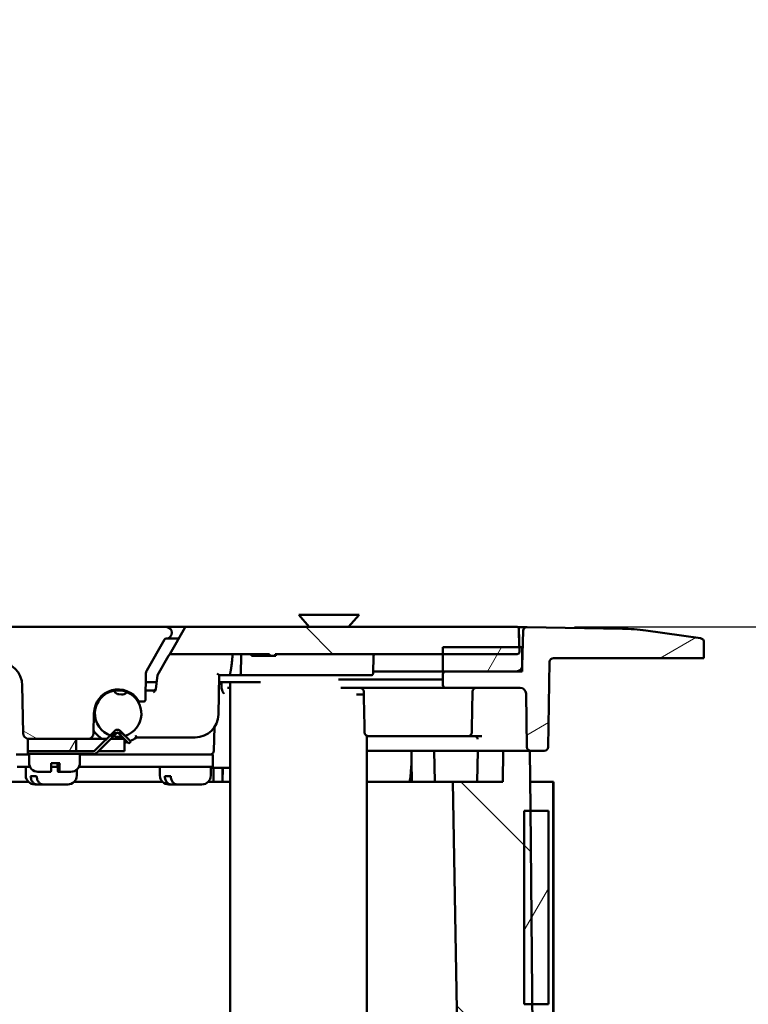
# Model space of a CAD drawing. Units: inches. Extents: x -18 to 804, y -173 to 42.
# Drawn here: x 114 to 117, y 25 to 28 of the extents above; entities that cross this region are included whole.
import ezdxf
from ezdxf.enums import TextEntityAlignment as Align

# ---------------------------------------------------------------- set-up
doc = ezdxf.new("R2018")
doc.units = ezdxf.units.IN
doc.header["$LTSCALE"] = 2.857143
doc.header["$MEASUREMENT"] = 0
for name, color, linetype, lineweight in [('Border (ANSI)', 7, 'Continuous', 25), ('Dimension (ANSI)', 7, 'Continuous', 25), ('Hatch (ANSI)', 7, 'Continuous', 18), ('Title (ANSI)', 7, 'Continuous', 50), ('Visible (ANSI)', 7, 'Continuous', 50)]:
    doc.layers.add(name, color=color, linetype=linetype, lineweight=lineweight)
doc.styles.add('Note Text (ANSI)', font='tahoma.ttf')
doc.styles.get("Standard").update_dxf_attribs({"font": 'tahoma.ttf'})
doc.dimstyles.new('Default (ANSI)', dxfattribs={"dimscale": 2.857143, "dimtxt": 0.12, "dimasz": 0.098425, "dimexe": 0.125, "dimexo": 0.0625, "dimgap": 0.031496, "dimtad": 0, "dimtih": 1, "dimtoh": 1, "dimrnd": 1e-08, "dimzin": 4, "dimdsep": 46, "dimtxsty": 'Note Text (ANSI)', "dimcen": 0.09, "dimdle": 0.393701, "dimclrd": 256, "dimclre": 256, "dimclrt": 256, "dimadec": 0, "dimazin": 1, "dimtfac": 1, "dimtofl": 0, "dimtmove": 0, "dimatfit": 3, "dimfxl": 1, "dimtolj": 1, "dimtzin": 4, "dimlwd": -1, "dimlwe": -1, "dimarcsym": 0})
pattern_1 = [(135.0002, (55.1435, -0.3685), (-0.353552, -0.3535547), [])]
pattern_2 = [(60, (55.1435, -0.3685), (-0.4330126, 0.25), [])]

# ---------------------------------------------------------------- blocks, each defined once
blk = doc.blocks.new('Borders Customer Border')
at = {"layer": 'Border (ANSI)', "lineweight": 30, "flags": 2}
blk.add_attdef('CAT.NOS.', text='', height=0.125, rotation=270, dxfattribs=at).set_placement((16.40186, 9.2185), align=Align.MIDDLE_LEFT)
at = {"layer": 'Border (ANSI)', "lineweight": 30, "width": 1.3, "flags": 58}
for tag, p in [('REPAIRABLE_(X)', (16.4525, 5.66)), ('NON-REPAIRABLE_(X)', (16.4525, 4.035))]:
    blk.add_attdef(tag, text='', height=0.125, rotation=270, dxfattribs=at).set_placement(p, align=Align.MIDDLE_CENTER)
at = {"layer": 'Border (ANSI)', "lineweight": 30, "flags": 58}
for tag, height, p in [('PART_NUMBER', 0.2, (16.4525, 2.0225)), ('REV._^MNO.', 0.18, (16.4525, 0.5475))]:
    blk.add_attdef(tag, text='', height=height, rotation=270, dxfattribs=at).set_placement(p, align=Align.MIDDLE_CENTER)
at = {"layer": 'Title (ANSI)', "lineweight": 30, "flags": 104}
for tag, height, p in [('TITLE', 0.12, (14.5085, 1.72249)), ('SCALE', 0.08, (15.85625, 0.57271)), ('CREATION_DATE', 0.08, (15.85625, 0.40429))]:
    blk.add_attdef(tag, text='', height=height, dxfattribs=at).set_placement(p, align=Align.MIDDLE_CENTER)
blk = doc.blocks.new('*D10')
at = {"layer": 'Defpoints', "color": 0, "transparency": 16777216}
for p in [(115.883, 25.815), (115.1864, 19.0177), (118.0321, 19.0177)]:
    blk.add_point(p, dxfattribs=at)
at = {"layer": 'Dimension (ANSI)', "transparency": 16777216}
for p, q in [((116.0615, 25.815), (118.3893, 25.815)), ((118.0321, 25.5338), (118.0321, 22.8593)), ((118.0321, 19.2989), (118.0321, 22.2308)), ((115.365, 19.0177), (118.3893, 19.0177))]:
    blk.add_line(p, q, dxfattribs=at)
for points in [[(117.9853, 25.5338), (118.079, 25.5338), (118.0321, 25.815)], [(117.9853, 19.2989), (118.079, 19.2989), (118.0321, 19.0177)]]:
    blk.add_solid(points, dxfattribs=at)
at = {"layer": 'Dimension (ANSI)', "transparency": 16777216, "insert": (116.6506, 22.7693), "char_height": 0.342857, "attachment_point": 1, "style": 'Note Text (ANSI)'}
blk.add_mtext('\\A1;11.33 [287.8]', dxfattribs=at)

msp = doc.modelspace()

# ---------------------------------------------------------------- hatches: boundary and pattern name
at = {"layer": 'Hatch (ANSI)'}
h = msp.add_hatch(dxfattribs=at)
h.set_pattern_fill('ANSI31', color=256, scale=4, angle=-14.99998, style=0)
h.set_pattern_definition([(30, (55.1435, -0.3685), (-0.25, 0.4330126), [])])
edge = h.paths.add_edge_path()
edge.add_ellipse((110.11132, 25.80273), major_axis=(0.012, 0.00031), ratio=1, start_angle=0, end_angle=89.5)
edge.add_line((110.11111, 25.81473), (109.81564, 25.80957))
edge.add_ellipse((109.82611, 25.20967), major_axis=(-0.01047, 0.59991), ratio=1, start_angle=0, end_angle=7)
edge.add_line((109.74261, 25.80383), (109.57295, 25.77998))
edge.add_ellipse((109.57462, 25.7681), major_axis=(-0.00167, 0.01188), ratio=1, start_angle=0, end_angle=82)
edge.add_line((109.56262, 25.7681), (109.56262, 25.71853))
edge.add_line((109.56262, 25.71853), (110.02921, 25.71853))
edge.add_ellipse((110.02921, 25.70653), major_axis=(0, 0.012), ratio=1, start_angle=271, end_angle=360, ccw=False)
edge.add_line((110.04121, 25.70674), (110.04582, 25.44232))
edge.add_ellipse((110.05782, 25.44253), major_axis=(-0.012, -0.00021), ratio=1, start_angle=0, end_angle=89)
edge.add_line((110.05782, 25.43053), (110.09941, 25.43053))
edge.add_ellipse((110.09941, 25.44253), major_axis=(0, -0.012), ratio=1, start_angle=0, end_angle=89)
edge.add_line((110.11141, 25.44232), (110.11431, 25.60832))
edge.add_ellipse((110.13231, 25.608), major_axis=(-0.018, 0.00031), ratio=1, start_angle=271, end_angle=360, ccw=False)
edge.add_line((110.13231, 25.626), (110.36333, 25.626))
edge.add_ellipse((110.36333, 25.635), major_axis=(0, -0.009), ratio=1, start_angle=0, end_angle=89)
edge.add_line((110.37233, 25.63484), (110.37262, 25.6515))
edge.add_line((110.37262, 25.6515), (110.37233, 25.66816))
edge.add_ellipse((110.36333, 25.668), major_axis=(0.009, 0.00016), ratio=1, start_angle=0, end_angle=89)
edge.add_line((110.36333, 25.677), (110.14415, 25.677))
edge.add_ellipse((110.14415, 25.695), major_axis=(0, -0.018), ratio=1, start_angle=283.05419, end_angle=360, ccw=False)
edge.add_ellipse((110.14415, 25.695), major_axis=(-0.01753, -0.00407), ratio=1, start_angle=348.44581, end_angle=360, ccw=False)
edge.add_line((110.12616, 25.69453), (110.12332, 25.80305))
edge = h.paths.add_edge_path()
edge.add_line((116.20959, 25.80957), (115.91412, 25.81473))
edge.add_ellipse((115.91391, 25.80273), major_axis=(0.00021, 0.012), ratio=1, start_angle=0, end_angle=89.5)
edge.add_line((115.90192, 25.80305), (115.89908, 25.69453))
edge.add_ellipse((115.88108, 25.695), major_axis=(0.01799, -0.00047), ratio=1, start_angle=348.44581, end_angle=360, ccw=False)
edge.add_ellipse((115.88108, 25.695), major_axis=(0.01753, -0.00407), ratio=1, start_angle=283.05419, end_angle=360, ccw=False)
edge.add_line((115.88108, 25.677), (115.66191, 25.677))
edge.add_ellipse((115.66191, 25.668), major_axis=(0, 0.009), ratio=1, start_angle=0, end_angle=89)
edge.add_line((115.65291, 25.66816), (115.65262, 25.6515))
edge.add_line((115.65262, 25.6515), (115.65291, 25.63484))
edge.add_ellipse((115.66191, 25.635), major_axis=(-0.009, -0.00016), ratio=1, start_angle=0, end_angle=89)
edge.add_line((115.66191, 25.626), (115.89293, 25.626))
edge.add_ellipse((115.89293, 25.608), major_axis=(0, 0.018), ratio=1, start_angle=271, end_angle=360, ccw=False)
edge.add_line((115.91093, 25.60832), (115.91382, 25.44232))
edge.add_ellipse((115.92582, 25.44253), major_axis=(-0.012, -0.00021), ratio=1, start_angle=0, end_angle=89)
edge.add_line((115.92582, 25.43053), (115.96741, 25.43053))
edge.add_ellipse((115.96741, 25.44253), major_axis=(0, -0.012), ratio=1, start_angle=0, end_angle=89)
edge.add_line((115.97941, 25.44232), (115.98403, 25.70674))
edge.add_ellipse((115.99603, 25.70653), major_axis=(-0.012, 0.00021), ratio=1, start_angle=271, end_angle=360, ccw=False)
edge.add_line((115.99603, 25.71853), (116.46262, 25.71853))
edge.add_line((116.46262, 25.71853), (116.46262, 25.7681))
edge.add_ellipse((116.45062, 25.7681), major_axis=(0.012, 0), ratio=1, start_angle=0, end_angle=82)
edge.add_line((116.45229, 25.77998), (116.28262, 25.80383))
edge.add_ellipse((116.19912, 25.20967), major_axis=(0.0835, 0.59416), ratio=1, start_angle=0, end_angle=7)
h = msp.add_hatch(dxfattribs=at)
h.set_pattern_fill('ANSI31', color=256, scale=4, angle=105.00025, style=0)
h.set_pattern_definition([(150.00025, (55.1435, -0.3685), (-0.249998, -0.4330138), [])])
edge = h.paths.add_edge_path()
edge.add_ellipse((114.71461, 25.5894), major_axis=(-0.00508, -0.0032), ratio=1, start_angle=0, end_angle=57.76905)
edge.add_line((114.71461, 25.5834), (114.72462, 25.5834))
edge.add_ellipse((114.72462, 25.5894), major_axis=(0, -0.006), ratio=1, start_angle=0, end_angle=89)
edge.add_line((114.73062, 25.5893), (114.73204, 25.67093))
edge.add_ellipse((114.75004, 25.67061), major_axis=(-0.018, 0.00031), ratio=1, start_angle=331, end_angle=360, ccw=False)
edge.add_line((114.73445, 25.67961), (114.79011, 25.77601))
edge.add_ellipse((114.7953, 25.77301), major_axis=(-0.0052, 0.003), ratio=1, start_angle=301.63587, end_angle=360, ccw=False)
edge.add_ellipse((114.79462, 25.797), major_axis=(0.00051, -0.01799), ratio=1, start_angle=0, end_angle=178.36413)
edge.add_line((114.79462, 25.815), (111.23062, 25.815))
edge.add_ellipse((111.23062, 25.797), major_axis=(0, 0.018), ratio=1, start_angle=0, end_angle=72.31525)
edge.add_ellipse((111.23062, 25.797), major_axis=(-0.01715, 0.00547), ratio=1, start_angle=0, end_angle=106.04888)
edge.add_ellipse((111.22993, 25.77301), major_axis=(0.00017, 0.006), ratio=1, start_angle=301.63587, end_angle=360, ccw=False)
edge.add_line((111.23513, 25.77601), (111.24976, 25.75068))
edge.add_line((111.24976, 25.75068), (111.29078, 25.67961))
edge.add_ellipse((111.2752, 25.67061), major_axis=(0.01559, 0.009), ratio=1, start_angle=331, end_angle=360, ccw=False)
edge.add_line((111.29319, 25.67093), (111.29462, 25.5893))
edge.add_ellipse((111.30062, 25.5894), major_axis=(-0.006, -0.0001), ratio=1, start_angle=0, end_angle=89)
edge.add_line((111.30062, 25.5834), (111.31063, 25.5834))
edge.add_ellipse((111.31063, 25.5894), major_axis=(0, -0.006), ratio=1, start_angle=0, end_angle=57.76905)
edge.add_ellipse((111.37914, 25.5462), major_axis=(-0.06344, 0.04), ratio=1, start_angle=213.23095, end_angle=360, ccw=False)
edge.add_line((111.45413, 25.54751), (111.45522, 25.48529))
edge.add_ellipse((111.47322, 25.4856), major_axis=(-0.018, -0.00031), ratio=1, start_angle=0, end_angle=89)
edge.add_line((111.47322, 25.4676), (111.50959, 25.4676))
edge.add_line((111.50959, 25.4676), (111.65596, 25.4676))
edge.add_ellipse((111.65596, 25.4856), major_axis=(0, -0.018), ratio=1, start_angle=0, end_angle=89)
edge.add_line((111.67396, 25.48529), (111.67654, 25.63331))
edge.add_ellipse((111.75153, 25.632), major_axis=(-0.07499, 0.00131), ratio=1, start_angle=271, end_angle=360, ccw=False)
edge.add_line((111.75153, 25.707), (111.81608, 25.707))
edge.add_ellipse((111.81608, 25.671), major_axis=(0, 0.036), ratio=1, start_angle=273, end_angle=360, ccw=False)
edge.add_line((111.85203, 25.67289), (111.85883, 25.54312))
edge.add_ellipse((111.89478, 25.545), major_axis=(-0.03595, -0.00188), ratio=1, start_angle=0, end_angle=87)
edge.add_line((111.89478, 25.509), (111.89846, 25.509))
edge.add_ellipse((111.89846, 25.545), major_axis=(0, -0.036), ratio=1, start_angle=0, end_angle=87)
edge.add_line((111.93441, 25.54312), (111.93942, 25.63877))
edge.add_ellipse((112.01132, 25.635), major_axis=(-0.0719, 0.00377), ratio=1, start_angle=273, end_angle=360, ccw=False)
edge.add_line((112.01132, 25.707), (112.01576, 25.707))
edge.add_line((112.01576, 25.707), (112.05347, 25.707))
edge.add_line((112.05347, 25.707), (112.05792, 25.707))
edge.add_spline(control_points=[(112.05792, 25.707), (112.0668, 25.707), (112.07726, 25.70492), (112.09368, 25.69812), (112.10254, 25.6922), (112.11511, 25.67963), (112.12103, 25.67076), (112.12737, 25.65548), (112.1294, 25.64674), (112.12982, 25.63877)], knot_values=[1.3541922, 1.3541922, 1.3541922, 1.3541922, 1.4670416, 1.4670416, 1.5798909, 1.5798909, 1.6927403, 1.6927403, 1.7899816, 1.7899816, 1.7899816, 1.7899816], degree=3, periodic=0)
edge.add_line((112.12982, 25.63877), (112.13483, 25.54312))
edge.add_spline(control_points=[(112.13483, 25.54312), (112.13504, 25.53913), (112.13606, 25.53476), (112.13922, 25.52712), (112.14218, 25.52269), (112.14847, 25.5164), (112.1529, 25.51344), (112.16111, 25.51004), (112.16634, 25.509), (112.17078, 25.509)], knot_values=[0.4592014, 0.4592014, 0.4592014, 0.4592014, 0.5078221, 0.5078221, 0.5642467, 0.5642467, 0.6206714, 0.6206714, 0.6770961, 0.6770961, 0.6770961, 0.6770961], degree=3, periodic=0)
edge.add_line((112.17078, 25.509), (112.52846, 25.509))
edge.add_spline(control_points=[(112.52846, 25.509), (112.5329, 25.509), (112.53813, 25.51004), (112.54634, 25.51344), (112.55077, 25.5164), (112.55705, 25.52269), (112.56001, 25.52712), (112.56318, 25.53476), (112.5642, 25.53913), (112.56441, 25.54312)], knot_values=[0.2256987, 0.2256987, 0.2256987, 0.2256987, 0.2821234, 0.2821234, 0.3385481, 0.3385481, 0.3949728, 0.3949728, 0.4435934, 0.4435934, 0.4435934, 0.4435934], degree=3, periodic=0)
edge.add_line((112.56441, 25.54312), (112.56942, 25.63877))
edge.add_spline(control_points=[(112.56942, 25.63877), (112.56984, 25.64674), (112.57187, 25.65548), (112.5782, 25.67076), (112.58413, 25.67963), (112.59669, 25.6922), (112.60556, 25.69812), (112.62198, 25.70492), (112.63243, 25.707), (112.64132, 25.707)], knot_values=[0.015608, 0.015608, 0.015608, 0.015608, 0.1128493, 0.1128493, 0.2256987, 0.2256987, 0.3385481, 0.3385481, 0.4513975, 0.4513975, 0.4513975, 0.4513975], degree=3, periodic=0)
edge.add_line((112.64132, 25.707), (112.65256, 25.707))
edge.add_line((112.65256, 25.707), (112.86978, 25.707))
edge.add_line((112.86978, 25.707), (112.86978, 25.701))
edge.add_line((112.86978, 25.701), (112.88096, 25.701))
edge.add_line((112.88096, 25.701), (112.88096, 25.707))
edge.add_line((112.88096, 25.707), (112.91775, 25.707))
edge.add_line((112.91775, 25.707), (112.91775, 25.701))
edge.add_line((112.91775, 25.701), (112.93463, 25.701))
edge.add_line((112.93463, 25.701), (112.93463, 25.707))
edge.add_line((112.93463, 25.707), (112.94437, 25.707))
edge.add_line((112.94437, 25.707), (112.94437, 25.701))
edge.add_line((112.94437, 25.701), (112.95391, 25.701))
edge.add_line((112.95391, 25.701), (112.95391, 25.707))
edge.add_line((112.95391, 25.707), (112.98348, 25.707))
edge.add_line((112.98348, 25.707), (112.98348, 25.701))
edge.add_line((112.98348, 25.701), (112.99275, 25.701))
edge.add_line((112.99275, 25.701), (112.99275, 25.707))
edge.add_line((112.99275, 25.707), (113.03446, 25.707))
edge.add_line((113.03446, 25.707), (113.03446, 25.701))
edge.add_line((113.03446, 25.701), (113.04443, 25.701))
edge.add_line((113.04443, 25.701), (113.04443, 25.707))
edge.add_line((113.04443, 25.707), (113.07566, 25.707))
edge.add_line((113.07566, 25.707), (113.07566, 25.701))
edge.add_line((113.07566, 25.701), (113.08669, 25.701))
edge.add_line((113.08669, 25.701), (113.08669, 25.707))
edge.add_line((113.08669, 25.707), (113.11083, 25.707))
edge.add_line((113.11083, 25.707), (113.11083, 25.701))
edge.add_line((113.11083, 25.701), (113.12069, 25.701))
edge.add_line((113.12069, 25.701), (113.12069, 25.707))
edge.add_line((113.12069, 25.707), (113.12795, 25.707))
edge.add_line((113.12795, 25.707), (113.12795, 25.701))
edge.add_line((113.12795, 25.701), (113.13793, 25.701))
edge.add_line((113.13793, 25.701), (113.13793, 25.707))
edge.add_line((113.13793, 25.707), (113.17509, 25.707))
edge.add_line((113.17509, 25.707), (113.17509, 25.701))
edge.add_line((113.17509, 25.701), (113.18466, 25.701))
edge.add_line((113.18466, 25.701), (113.18466, 25.707))
edge.add_line((113.18466, 25.707), (113.37267, 25.707))
edge.add_line((113.37267, 25.707), (113.38392, 25.707))
edge.add_spline(control_points=[(113.38392, 25.707), (113.3928, 25.707), (113.40326, 25.70492), (113.41968, 25.69812), (113.42854, 25.6922), (113.44111, 25.67963), (113.44703, 25.67076), (113.45337, 25.65548), (113.4554, 25.64674), (113.45582, 25.63877)], knot_values=[1.3541924, 1.3541924, 1.3541924, 1.3541924, 1.4670418, 1.4670418, 1.5798912, 1.5798912, 1.6927406, 1.6927406, 1.7899819, 1.7899819, 1.7899819, 1.7899819], degree=3, periodic=0)
edge.add_line((113.45582, 25.63877), (113.46083, 25.54312))
edge.add_spline(control_points=[(113.46083, 25.54312), (113.46104, 25.53913), (113.46206, 25.53476), (113.46522, 25.52712), (113.46818, 25.52269), (113.47447, 25.5164), (113.4789, 25.51344), (113.48711, 25.51004), (113.49234, 25.509), (113.49678, 25.509)], knot_values=[0.4592015, 0.4592015, 0.4592015, 0.4592015, 0.5078221, 0.5078221, 0.5642468, 0.5642468, 0.6206715, 0.6206715, 0.6770962, 0.6770962, 0.6770962, 0.6770962], degree=3, periodic=0)
edge.add_line((113.49678, 25.509), (113.85446, 25.509))
edge.add_spline(control_points=[(113.85446, 25.509), (113.8589, 25.509), (113.86413, 25.51004), (113.87234, 25.51344), (113.87677, 25.5164), (113.88305, 25.52269), (113.88601, 25.52712), (113.88918, 25.53476), (113.8902, 25.53913), (113.89041, 25.54312)], knot_values=[0.2256987, 0.2256987, 0.2256987, 0.2256987, 0.2821234, 0.2821234, 0.3385481, 0.3385481, 0.3949727, 0.3949727, 0.4435934, 0.4435934, 0.4435934, 0.4435934], degree=3, periodic=0)
edge.add_line((113.89041, 25.54312), (113.89542, 25.63877))
edge.add_spline(control_points=[(113.89542, 25.63877), (113.89584, 25.64674), (113.89787, 25.65548), (113.9042, 25.67076), (113.91013, 25.67963), (113.92269, 25.6922), (113.93156, 25.69812), (113.94798, 25.70492), (113.95843, 25.707), (113.96732, 25.707)], knot_values=[0.015608, 0.015608, 0.015608, 0.015608, 0.1128493, 0.1128493, 0.2256987, 0.2256987, 0.338548, 0.338548, 0.4513974, 0.4513974, 0.4513974, 0.4513974], degree=3, periodic=0)
edge.add_line((113.96732, 25.707), (113.97176, 25.707))
edge.add_line((113.97176, 25.707), (114.00947, 25.707))
edge.add_line((114.00947, 25.707), (114.01392, 25.707))
edge.add_ellipse((114.01392, 25.635), major_axis=(0, 0.072), ratio=1, start_angle=273, end_angle=360, ccw=False)
edge.add_line((114.08582, 25.63877), (114.09083, 25.54312))
edge.add_ellipse((114.12678, 25.545), major_axis=(-0.03595, -0.00188), ratio=1, start_angle=0, end_angle=87)
edge.add_line((114.12678, 25.509), (114.13046, 25.509))
edge.add_ellipse((114.13046, 25.545), major_axis=(0, -0.036), ratio=1, start_angle=0, end_angle=87)
edge.add_line((114.16641, 25.54312), (114.17321, 25.67289))
edge.add_ellipse((114.20916, 25.671), major_axis=(-0.03595, 0.00188), ratio=1, start_angle=273, end_angle=360, ccw=False)
edge.add_line((114.20916, 25.707), (114.27371, 25.707))
edge.add_ellipse((114.27371, 25.632), major_axis=(0, 0.075), ratio=1, start_angle=271, end_angle=360, ccw=False)
edge.add_line((114.3487, 25.63331), (114.35128, 25.48529))
edge.add_ellipse((114.36928, 25.4856), major_axis=(-0.018, -0.00031), ratio=1, start_angle=0, end_angle=89)
edge.add_line((114.36928, 25.4676), (114.51565, 25.4676))
edge.add_line((114.51565, 25.4676), (114.55202, 25.4676))
edge.add_ellipse((114.55202, 25.4856), major_axis=(0, -0.018), ratio=1, start_angle=0, end_angle=89)
edge.add_line((114.57002, 25.48529), (114.5711, 25.54751))
edge.add_ellipse((114.64609, 25.5462), major_axis=(-0.07499, 0.00131), ratio=1, start_angle=213.23095, end_angle=360, ccw=False)
h = msp.add_hatch(dxfattribs=at)
h.set_pattern_fill('ANSI31', color=256, scale=4, angle=90.00021, style=0)
h.set_pattern_definition(pattern_1)
edge = h.paths.add_edge_path()
edge.add_spline(control_points=[(115.88896, 25.80911), (115.88894, 25.80982), (115.88877, 25.81065), (115.88822, 25.81198), (115.88772, 25.81272), (115.88668, 25.81377), (115.88594, 25.81426), (115.88457, 25.81483), (115.8837, 25.815), (115.88296, 25.815)], knot_values=[0.0004398, 0.0004398, 0.0004398, 0.0004398, 0.0094041, 0.0094041, 0.0188082, 0.0188082, 0.0282123, 0.0282123, 0.0376164, 0.0376164, 0.0376164, 0.0376164], degree=3, periodic=0)
edge.add_line((115.88296, 25.815), (114.85796, 25.815))
edge.add_ellipse((114.85796, 25.809), major_axis=(0, 0.006), ratio=1, start_angle=0, end_angle=60)
edge.add_line((114.85276, 25.812), (114.806, 25.731))
edge.add_line((114.806, 25.731), (115.11576, 25.731))
edge.add_line((115.11576, 25.731), (115.11576, 25.725))
edge.add_line((115.11576, 25.725), (115.13305, 25.725))
edge.add_line((115.13305, 25.725), (115.13305, 25.731))
edge.add_line((115.13305, 25.731), (115.65262, 25.731))
edge.add_line((115.65262, 25.731), (115.88416, 25.731))
edge.add_spline(control_points=[(115.88416, 25.731), (115.8849, 25.731), (115.88578, 25.73118), (115.88714, 25.73174), (115.88788, 25.73224), (115.88893, 25.73328), (115.88942, 25.73402), (115.88999, 25.73539), (115.89016, 25.73626), (115.89016, 25.737)], knot_values=[-0.0376164, -0.0376164, -0.0376164, -0.0376164, -0.0282123, -0.0282123, -0.0188082, -0.0188082, -0.0094041, -0.0094041, 0, 0, 0, 0], degree=3, periodic=0)
edge.add_line((115.89016, 25.737), (115.89016, 25.74))
edge.add_line((115.89016, 25.74), (115.88995, 25.75213))
edge.add_line((115.88995, 25.75213), (115.88896, 25.80911))
edge = h.paths.add_edge_path()
edge.add_line((114.6423, 25.4865), (114.64574, 25.4865))
edge.add_line((114.64574, 25.4865), (114.64988, 25.4865))
edge.add_ellipse((114.64988, 25.4685), major_axis=(0, 0.018), ratio=1, start_angle=304.79634, end_angle=360, ccw=False)
edge.add_ellipse((114.66712, 25.48049), major_axis=(-0.00246, -0.00171), ratio=1, start_angle=0, end_angle=61.76717)
edge.add_ellipse((114.66712, 25.48049), major_axis=(0.00034, -0.00298), ratio=1, start_angle=0, end_angle=11.18429)
edge.add_ellipse((114.64609, 25.5462), major_axis=(0.02195, -0.06857), ratio=1, start_angle=0, end_angle=138.5044)
edge.add_ellipse((114.67388, 25.60936), major_axis=(0.00121, 0.00275), ratio=1, start_angle=0, end_angle=72.95146)
edge.add_ellipse((114.65798, 25.62308), major_axis=(0.01363, -0.01176), ratio=1, start_angle=304.79634, end_angle=360, ccw=False)
edge.add_line((114.6561, 25.60518), (114.64856, 25.60597))
edge.add_ellipse((114.65045, 25.62387), major_axis=(-0.00188, -0.0179), ratio=1, start_angle=304.79634, end_angle=360, ccw=False)
edge.add_ellipse((114.63204, 25.61376), major_axis=(0.00263, 0.00145), ratio=1, start_angle=0, end_angle=72.95146)
edge.add_ellipse((114.64609, 25.5462), major_axis=(-0.01466, 0.07049), ratio=1, start_angle=0, end_angle=147.96556)
edge.add_ellipse((114.64609, 25.5462), major_axis=(-0.02496, -0.06753), ratio=1, start_angle=0, end_angle=2.53885)
edge.add_ellipse((114.62506, 25.48049), major_axis=(-0.00091, -0.00286), ratio=1, start_angle=0, end_angle=72.95146)
edge.add_ellipse((114.6423, 25.4685), major_axis=(-0.01478, 0.01027), ratio=1, start_angle=306.7732, end_angle=360, ccw=False)
edge.add_ellipse((114.6423, 25.4685), major_axis=(-0.00062, 0.01799), ratio=1, start_angle=358.02313, end_angle=360, ccw=False)
h = msp.add_hatch(dxfattribs=at)
h.set_pattern_fill('ANSI31', color=256, scale=4, angle=14.99998, style=0)
h.set_pattern_definition(pattern_2)
h.paths.add_polyline_path([(115.89862, 25.677), (115.89862, 25.69094), (115.89862, 25.75213), (115.88995, 25.75213), (115.65262, 25.75213), (115.65262, 25.731), (115.65262, 25.677), (115.66191, 25.677), (115.88108, 25.677)])
h.paths.add_polyline_path([(110.12662, 25.75213), (110.12662, 25.69094), (110.12662, 25.677), (110.14415, 25.677), (110.36333, 25.677), (110.37262, 25.677), (110.37262, 25.731), (110.37262, 25.75213), (110.13528, 25.75213)])
h = msp.add_hatch(dxfattribs=at)
h.set_pattern_fill('ANSI31', color=256, scale=4, angle=14.99998, style=0)
h.set_pattern_definition(pattern_2)
h.paths.add_polyline_path([(114.51565, 25.4676), (114.36928, 25.4676), (114.36565, 25.4676), (114.36565, 25.4301), (114.51565, 25.4301)])
h = msp.add_hatch(dxfattribs=at)
h.set_pattern_fill('ANSI31', color=256, scale=4, angle=90.00021, style=0)
h.set_pattern_definition(pattern_1)
h.paths.add_polyline_path([(115.72462, 22.99453), (115.919, 22.99453), (115.93162, 24.44053), (115.92984, 24.64453), (115.9246, 25.24453), (115.92452, 25.25353), (115.92298, 25.43053), (115.84029, 25.43053), (115.83862, 25.33453), (115.68377, 25.33453)])
h.paths.add_polyline_path([(110.09362, 22.99453), (110.30062, 22.99453), (110.34146, 25.33453), (110.18662, 25.33453), (110.18494, 25.43053), (110.10226, 25.43053), (110.10063, 25.24453), (110.0954, 24.64453), (110.09362, 24.44053)])
h = msp.add_hatch(dxfattribs=at)
h.set_pattern_fill('ANSI31', color=256, scale=4, angle=75.00018, style=0)
h.set_pattern_definition([(120.0002, (55.1435, -0.3685), (-0.433012, -0.2500013), [])])
h.paths.add_polyline_path([(110.02942, 25.33453), (110.02942, 24.13453), (110.03062, 24.13453), (110.03062, 24.56053), (110.03062, 25.33453)])
h.paths.add_polyline_path([(115.99582, 24.13453), (115.99582, 25.33453), (115.99462, 25.33453), (115.99462, 24.56053), (115.99462, 24.13453)])
h = msp.add_hatch(dxfattribs=at)
h.set_pattern_fill('ANSI31', color=256, scale=4, angle=14.99998, style=0)
h.set_pattern_definition(pattern_2)
h.paths.add_polyline_path([(115.98052, 24.64453), (115.98052, 25.24453), (115.9246, 25.24453), (115.90552, 25.24453), (115.90552, 24.64453), (115.92984, 24.64453)])
h.paths.add_polyline_path([(110.04472, 25.24453), (110.04472, 24.64453), (110.0954, 24.64453), (110.11972, 24.64453), (110.11972, 25.24453), (110.10063, 25.24453)])

# ---------------------------------------------------------------- linework, layer by layer
at = {"layer": 'Visible (ANSI)'}
for p, q in [((115.20607, 25.85233), (115.39327, 25.85233)), ((115.23852, 25.815), (115.20607, 25.85233)), ((115.36082, 25.815), (115.39327, 25.85233)), ((114.79462, 25.815), (111.23062, 25.815)), ((114.79462, 25.815), (114.85803, 25.815)), ((114.85276, 25.812), (114.806, 25.731)), ((115.88296, 25.815), (114.85796, 25.815)), ((115.91391, 25.81473), (115.88473, 25.81473)), ((115.89016, 25.74), (115.88896, 25.80911)), ((115.88896, 25.80911), (115.88995, 25.75213)), ((116.20959, 25.80957), (115.91412, 25.81473)), ((114.7953, 25.779), (114.83375, 25.779)), ((115.90192, 25.80305), (115.89908, 25.69453)), ((116.45229, 25.77998), (116.28262, 25.80383)), ((114.73445, 25.67961), (114.79011, 25.77601)), ((115.89862, 25.75213), (115.65262, 25.75213)), ((115.65262, 25.75213), (115.65262, 25.677)), ((115.89862, 25.677), (115.89862, 25.75213)), ((116.46262, 25.71853), (116.46262, 25.7681)), ((114.80253, 25.725), (114.76789, 25.665)), ((114.80253, 25.725), (114.806, 25.731)), ((114.806, 25.731), (115.11576, 25.731)), ((115.02747, 25.72516), (115.02604, 25.67084)), ((115.05941, 25.731), (115.05941, 25.725)), ((115.06105, 25.725), (115.05941, 25.725)), ((115.06105, 25.731), (115.06105, 25.725)), ((115.0684, 25.725), (115.06105, 25.725)), ((115.0684, 25.731), (115.0684, 25.725)), ((115.11576, 25.725), (115.0684, 25.725)), ((115.11576, 25.731), (115.11576, 25.725)), ((115.11576, 25.725), (115.13305, 25.725)), ((115.13305, 25.725), (115.13305, 25.731)), ((115.13305, 25.731), (115.88416, 25.731)), ((115.13328, 25.725), (115.13305, 25.725)), ((115.13328, 25.731), (115.13328, 25.725)), ((115.13468, 25.725), (115.13328, 25.725)), ((115.13468, 25.731), (115.13468, 25.725)), ((115.43649, 25.67084), (115.43792, 25.72516)), ((115.89016, 25.737), (115.89016, 25.74)), ((115.99603, 25.71853), (116.46262, 25.71853)), ((115.97941, 25.44232), (115.98403, 25.70674)), ((114.73062, 25.5893), (114.73204, 25.67093)), ((114.76789, 25.665), (114.76259, 25.62186)), ((114.95316, 25.671), (114.95905, 25.665)), ((114.95905, 25.665), (114.95693, 25.54315)), ((114.99295, 25.665), (114.95905, 25.665)), ((114.99295, 25.665), (115.02005, 25.665)), ((115.06189, 25.665), (115.02005, 25.665)), ((115.40034, 25.665), (115.06189, 25.665)), ((115.40034, 25.665), (115.4305, 25.665)), ((115.65262, 25.677), (115.43665, 25.677)), ((115.65262, 25.677), (115.89862, 25.677)), ((115.65291, 25.66816), (115.65262, 25.6515)), ((115.88108, 25.677), (115.66191, 25.677)), ((114.3487, 25.63331), (114.35128, 25.48529)), ((114.73157, 25.644), (114.76531, 25.644)), ((114.95869, 25.644), (114.97889, 25.644)), ((114.97889, 25.644), (115.08791, 25.644)), ((114.985, 25.626), (114.99337, 25.626)), ((114.99337, 22.99453), (114.99337, 25.644)), ((115.32894, 25.6515), (115.35463, 25.6515)), ((115.33643, 25.626), (115.36281, 25.626)), ((115.65262, 25.6515), (115.35463, 25.6515)), ((115.36281, 25.626), (115.66191, 25.626)), ((115.65262, 25.6515), (115.65291, 25.63484)), ((115.66191, 25.626), (115.89293, 25.626)), ((114.6561, 25.60518), (114.64856, 25.60597)), ((114.73112, 25.6182), (114.75684, 25.6182)), ((115.40771, 25.605), (115.38515, 25.605)), ((115.91093, 25.60832), (115.91382, 25.44232)), ((114.71461, 25.5834), (114.72462, 25.5834)), ((114.57002, 25.48529), (114.5711, 25.54751)), ((114.9428, 25.43069), (114.94473, 25.50429)), ((114.63523, 25.49277), (114.5752, 25.43274)), ((114.58156, 25.42637), (114.64159, 25.48641)), ((114.6423, 25.4865), (114.64988, 25.4865)), ((114.64584, 25.48641), (114.67872, 25.45353)), ((114.68508, 25.45989), (114.6522, 25.49277)), ((114.88494, 25.4724), (114.70268, 25.4724)), ((115.41697, 22.99453), (115.41697, 25.47733)), ((115.42245, 25.476), (115.42438, 25.476)), ((115.42438, 25.476), (115.68752, 25.476)), ((115.68752, 25.476), (115.70768, 25.476)), ((115.70768, 25.476), (115.7148, 25.476)), ((115.7148, 25.476), (115.73045, 25.476)), ((115.76414, 25.476), (115.73045, 25.476)), ((115.76414, 25.476), (115.77349, 25.476)), ((114.51565, 25.4676), (114.36565, 25.4676)), ((114.36565, 25.4676), (114.36565, 25.4301)), ((114.36928, 25.4676), (114.55202, 25.4676)), ((114.51565, 25.4301), (114.51565, 25.4676)), ((114.61006, 25.4676), (114.55202, 25.4676)), ((114.65665, 25.4676), (114.62279, 25.4676)), ((114.66464, 25.4676), (114.65665, 25.4676)), ((114.66565, 25.4666), (114.66565, 25.4301)), ((114.67872, 25.45353), (114.68508, 25.45989)), ((114.36955, 25.419), (114.32968, 25.419)), ((114.36565, 25.4301), (114.51565, 25.4301)), ((114.36565, 25.4301), (114.36565, 25.4211)), ((114.56883, 25.4301), (114.36565, 25.4301)), ((114.36565, 25.4211), (114.56883, 25.4211)), ((114.36955, 25.3935), (114.36955, 25.4211)), ((114.52735, 25.3935), (114.52735, 25.4211)), ((114.52735, 25.419), (114.72963, 25.419)), ((114.65665, 25.4301), (114.58529, 25.4301)), ((114.65665, 25.4301), (114.66565, 25.4301)), ((114.72963, 25.419), (114.75807, 25.419)), ((114.75807, 25.419), (114.76088, 25.419)), ((114.76088, 25.419), (114.79052, 25.419)), ((114.93928, 25.419), (114.79052, 25.419)), ((114.93928, 25.419), (114.93928, 25.3815)), ((115.55599, 25.43053), (115.41697, 25.43053)), ((115.55542, 25.39063), (115.55599, 25.43053)), ((115.58813, 25.43053), (115.55599, 25.43053)), ((115.58813, 25.43053), (115.60128, 25.43053)), ((115.62645, 25.43053), (115.60128, 25.43053)), ((115.62801, 25.33453), (115.62645, 25.43053)), ((115.62645, 25.43053), (115.761, 25.43053)), ((115.761, 25.43053), (115.75932, 25.33453)), ((115.761, 25.43053), (115.76356, 25.43053)), ((115.84029, 25.43053), (115.76356, 25.43053)), ((115.84029, 25.43053), (115.83862, 25.33453)), ((115.92298, 25.43053), (115.84029, 25.43053)), ((115.92452, 25.25353), (115.92298, 25.43053)), ((115.92298, 25.43053), (115.92582, 25.43053)), ((115.92582, 25.43053), (115.96741, 25.43053)), ((114.37229, 25.3815), (114.33268, 25.3815)), ((114.35967, 25.3539), (114.35967, 25.3815)), ((114.45844, 25.3815), (114.43846, 25.3815)), ((114.46465, 25.392), (114.43857, 25.392)), ((114.46082, 25.392), (114.46062, 25.3659)), ((114.46218, 25.38909), (114.46202, 25.392)), ((114.46236, 25.3659), (114.46216, 25.392)), ((114.5246, 25.3815), (114.73543, 25.3815)), ((114.73543, 25.3815), (114.76088, 25.3815)), ((114.76088, 25.3815), (114.79052, 25.3815)), ((114.77553, 25.3539), (114.77553, 25.3815)), ((114.93928, 25.3815), (114.79052, 25.3815)), ((114.93333, 25.3539), (114.93333, 25.3815)), ((114.39302, 25.3524), (114.37451, 25.3524)), ((114.43743, 25.3659), (114.39715, 25.3659)), ((114.46062, 25.3659), (114.45947, 25.3659)), ((114.46236, 25.3659), (114.46062, 25.3659)), ((114.4635, 25.3659), (114.46236, 25.3659)), ((114.49975, 25.3659), (114.4635, 25.3659)), ((114.51747, 25.3539), (114.51747, 25.37234)), ((114.80889, 25.3524), (114.79037, 25.3524)), ((114.94678, 25.37784), (114.93333, 25.37784)), ((114.94194, 25.33453), (114.94194, 25.37784)), ((114.94678, 25.37784), (114.96929, 25.37784)), ((114.99337, 25.37784), (114.96929, 25.37784)), ((114.96962, 25.33453), (114.97037, 25.37784)), ((114.96962, 25.33453), (114.96962, 25.37784)), ((114.36761, 25.33453), (114.17301, 25.33453)), ((114.39435, 25.3263), (114.38727, 25.3263)), ((114.41287, 25.3263), (114.39435, 25.3263)), ((114.48987, 25.3263), (114.41287, 25.3263)), ((114.541, 25.33453), (114.50953, 25.33453)), ((114.78347, 25.33453), (114.541, 25.33453)), ((114.81021, 25.3263), (114.80313, 25.3263)), ((114.82873, 25.3263), (114.81021, 25.3263)), ((114.90573, 25.3263), (114.82873, 25.3263)), ((114.94194, 25.33453), (114.92539, 25.33453)), ((114.96962, 25.33453), (114.94194, 25.33453)), ((114.99337, 25.33453), (114.96962, 25.33453)), ((115.41697, 25.33453), (115.5494, 25.33453)), ((115.55731, 25.33453), (115.5494, 25.33453)), ((115.56309, 25.33453), (115.55731, 25.33453)), ((115.60787, 25.33453), (115.56309, 25.33453)), ((115.60787, 25.33453), (115.68377, 25.33453)), ((115.83862, 25.33453), (115.68377, 25.33453)), ((115.68377, 25.33453), (115.72462, 22.99453)), ((115.92382, 25.33453), (115.99462, 25.33453)), ((115.99582, 25.33453), (115.99462, 25.33453)), ((115.99462, 25.33453), (115.99462, 24.13453)), ((115.99582, 24.13453), (115.99582, 25.33453)), ((115.98052, 25.24453), (115.90552, 25.24453)), ((115.90552, 25.24453), (115.90552, 24.64453)), ((115.93162, 24.44053), (115.92452, 25.25353)), ((115.98052, 24.64453), (115.98052, 25.24453)), ((115.90552, 24.64453), (115.98052, 24.64453))]:
    msp.add_line(p, q, dxfattribs=at)
for centre, radius, start, end in [((114.79462, 25.797), 0.018, 271.63587, 90), ((114.85796, 25.809), 0.006, 90, 150), ((115.88296, 25.809), 0.006, 1, 90), ((115.91391, 25.80273), 0.012, 89, 178.5), ((116.19912, 25.20967), 0.6, 82, 89), ((114.7953, 25.77301), 0.006, 91.63587, 150), ((114.7953, 25.773), 0.006, 90, 149.89214), ((116.45062, 25.7681), 0.012, 0, 82), ((115.03346, 25.725), 0.006, 90, 178.5), ((115.44391, 25.725), 0.006, 90, 178.5), ((115.99603, 25.70653), 0.012, 90, 179), ((114.27371, 25.632), 0.075, 1, 90), ((115.88108, 25.695), 0.018, 270, 358.5), ((114.75004, 25.67061), 0.018, 150, 179), ((115.02005, 25.671), 0.006, 270, 358.5), ((115.4305, 25.671), 0.006, 270, 358.5), ((115.66191, 25.668), 0.009, 90, 179), ((115.39549, 25.614), 0.012, 1.33885, 90), ((115.66191, 25.635), 0.009, 181, 270), ((115.75695, 25.614), 0.012, 90, 178.86703), ((115.89293, 25.608), 0.018, 1, 90), ((114.64609, 25.5462), 0.075, 32.23095, 179), ((114.64609, 25.5462), 0.072, 101.7478, 252.2522), ((114.63204, 25.61376), 0.003, 28.79634, 101.7478), ((114.65045, 25.62387), 0.018, 208.79634, 264), ((114.64609, 25.5462), 0.072, 71.6937, 96.3063), ((114.65798, 25.62308), 0.018, 264, 319.20366), ((114.64609, 25.5462), 0.072, 287.7478, 66.2522), ((114.67388, 25.60936), 0.003, 66.2522, 139.20366), ((114.75684, 25.6242), 0.006, 270, 353), ((114.71461, 25.5894), 0.006, 212.23095, 270), ((114.72462, 25.5894), 0.006, 270, 359), ((114.88494, 25.5444), 0.072, 270, 359), ((114.36928, 25.4856), 0.018, 181, 270), ((114.55202, 25.4856), 0.018, 270, 359), ((114.64609, 25.5462), 0.093, 215.24932, 237.68922), ((114.62506, 25.48049), 0.003, 252.2522, 325.20366), ((114.6423, 25.4685), 0.018, 90, 145.20366), ((114.64609, 25.5462), 0.072, 257.89348, 278.86211), ((114.64372, 25.48429), 0.012, 45, 135), ((114.64372, 25.48429), 0.003, 45, 135), ((114.64988, 25.4685), 0.018, 34.79634, 90), ((114.66712, 25.48049), 0.003, 214.79634, 287.7478), ((114.64609, 25.5462), 0.093, 293.91262, 307.48164), ((115.42244, 25.488), 0.012, 181.33815, 270), ((115.73045, 25.488), 0.012, 270, 358.86621), ((114.64609, 25.5462), 0.093, 282.14017, 287.83429), ((115.92582, 25.44253), 0.012, 181, 270), ((115.96741, 25.44253), 0.012, 270, 359), ((114.56883, 25.4391), 0.009, 270, 315), ((114.56883, 25.4391), 0.018, 270, 315), ((114.9308, 25.431), 0.012, 270, 358.5), ((114.39715, 25.3935), 0.0276, 180, 270), ((114.49975, 25.3935), 0.0276, 270, 0), ((114.38727, 25.3539), 0.0276, 180, 270), ((114.48987, 25.3539), 0.0276, 270, 0), ((114.80313, 25.3539), 0.0276, 180, 270), ((114.90573, 25.3539), 0.0276, 270, 0)]:
    msp.add_arc(centre, radius, start, end, dxfattribs=at)
for points, knots in [([(115.88896, 25.80911), (115.88894, 25.80982), (115.88877, 25.81065), (115.88822, 25.81198), (115.88772, 25.81272), (115.88668, 25.81377), (115.88594, 25.81426), (115.88457, 25.81483), (115.8837, 25.815), (115.88296, 25.815)], [0.00043977, 0.00043977, 0.00043977, 0.00043977, 0.009404112, 0.009404112, 0.018808225, 0.018808225, 0.028212337, 0.028212337, 0.03761645, 0.03761645, 0.03761645, 0.03761645]), ([(115.00065, 25.72516), (115.00065, 25.72516), (115.00065, 25.72515), (115.00065, 25.7251), (115.00065, 25.72505), (115.00064, 25.725)], [0.15414788867, 0.15414788867, 0.15414788867, 0.15414788867, 0.15417571484, 0.15417571484, 0.15481162933, 0.15481162933, 0.15481162933, 0.15481162933]), ([(115.00149, 25.731), (115.00149, 25.731), (115.00149, 25.731), (115.00138, 25.73099), (115.00128, 25.73085), (115.00109, 25.73028), (115.00099, 25.72985), (115.00083, 25.72876), (115.00077, 25.72811), (115.00068, 25.72669), (115.00065, 25.72593), (115.00065, 25.72516)], [-0.039540135, -0.039540135, -0.039540135, -0.039540135, -0.039290772, -0.039290772, -0.02970777, -0.02970777, -0.01971258, -0.01971258, -0.009825588, -0.009825588, 0, 0, 0, 0]), ([(115.88416, 25.731), (115.8849, 25.731), (115.88578, 25.73118), (115.88714, 25.73174), (115.88788, 25.73224), (115.88893, 25.73328), (115.88942, 25.73402), (115.88999, 25.73539), (115.89016, 25.73626), (115.89016, 25.737)], [-0.03761645, -0.03761645, -0.03761645, -0.03761645, -0.028212337, -0.028212337, -0.018808225, -0.018808225, -0.009404112, -0.009404112, 0, 0, 0, 0]), ([(114.99295, 25.665), (114.99295, 25.665), (114.99295, 25.665), (114.99299, 25.66501), (114.99302, 25.66516), (114.99309, 25.66571), (114.99312, 25.66614), (114.99318, 25.66722), (114.9932, 25.66787), (114.99323, 25.6693), (114.99323, 25.67006), (114.99324, 25.67084)], [-0.000356998, -0.000356998, -0.000356998, -0.000356998, 0, 0, 0.009257651, 0.009257651, 0.019187896, 0.019187896, 0.029106771, 0.029106771, 0.039019786, 0.039019786, 0.039019786, 0.039019786]), ([(114.99326, 25.671), (114.99324, 25.67095), (114.99324, 25.6709), (114.99324, 25.67085), (114.99324, 25.67085), (114.99324, 25.67084)], [0.1267350834, 0.1267350834, 0.1267350834, 0.1267350834, 0.12739787821, 0.12739787821, 0.12740072981, 0.12740072981, 0.12740072981, 0.12740072981]), ([(114.97355, 25.608), (114.97353, 25.60803), (114.97352, 25.60806), (114.97227, 25.61048), (114.97106, 25.61276), (114.96901, 25.61734), (114.96815, 25.61959), (114.96686, 25.62459), (114.96665, 25.6267), (114.96663, 25.62835)], [-0.00047616, -0.00047616, -0.00047616, -0.00047616, 0, 0, 0.0375404, 0.0375404, 0.07048292, 0.07048292, 0.10699339, 0.10699339, 0.10699339, 0.10699339]), ([(114.63818, 25.61777), (114.63762, 25.6177), (114.63706, 25.61764), (114.63549, 25.61742), (114.63452, 25.61727), (114.63308, 25.61702), (114.63256, 25.61692), (114.63187, 25.61679), (114.63166, 25.61674), (114.63147, 25.6167), (114.63143, 25.61669), (114.63143, 25.61669)], [-0.041909922, -0.041909922, -0.041909922, -0.041909922, -0.035021307, -0.035021307, -0.022196603, -0.022196603, -0.012331446, -0.012331446, -0.004742864, -0.004742864, 0, 0, 0, 0]), ([(114.67509, 25.61211), (114.67509, 25.61211), (114.67492, 25.61218), (114.67398, 25.61258), (114.67283, 25.61307), (114.67059, 25.61391), (114.66965, 25.61425), (114.66871, 25.61456)], [-0.041909132, -0.041909132, -0.041909132, -0.041909132, -0.031486205, -0.031486205, -0.012110079, -0.012110079, 0, 0, 0, 0]), ([(114.75536, 25.6122), (114.75538, 25.61222), (114.7554, 25.61223), (114.75669, 25.61326), (114.75796, 25.61426), (114.75998, 25.61632), (114.76091, 25.61743), (114.76218, 25.61987), (114.76248, 25.62092), (114.76259, 25.62186)], [-0.000288719, -0.000288719, -0.000288719, -0.000288719, 0, 0, 0.020674131, 0.020674131, 0.036837544, 0.036837544, 0.050297121, 0.050297121, 0.050297121, 0.050297121]), ([(115.40749, 25.61428), (115.40769, 25.60585), (115.40789, 25.59741), (115.40828, 25.58053), (115.40848, 25.5721), (115.40887, 25.55522), (115.40907, 25.54678), (115.40946, 25.52991), (115.40966, 25.52147), (115.41005, 25.5046), (115.41025, 25.49616), (115.41045, 25.48772)], [0.17591511, 0.17591511, 0.17591511, 0.17591511, 0.28310235, 0.28310235, 0.39028959, 0.39028959, 0.49747683, 0.49747683, 0.60466407, 0.60466407, 0.71185131, 0.71185131, 0.71185131, 0.71185131]), ([(115.74495, 25.61424), (115.74478, 25.60581), (115.74462, 25.59738), (115.74428, 25.58051), (115.74412, 25.57208), (115.74378, 25.55522), (115.74362, 25.54679), (115.74328, 25.52992), (115.74312, 25.52149), (115.74278, 25.50463), (115.74262, 25.4962), (115.74245, 25.48776)], [0.17671528, 0.17671528, 0.17671528, 0.17671528, 0.28382985, 0.28382985, 0.39094441, 0.39094441, 0.49805897, 0.49805897, 0.60517353, 0.60517353, 0.7122881, 0.7122881, 0.7122881, 0.7122881]), ([(114.66751, 25.47746), (114.6677, 25.47752), (114.66784, 25.47757), (114.668, 25.47762), (114.66804, 25.47763), (114.66804, 25.47763)], [-0.010535372, -0.010535372, -0.010535372, -0.010535372, -0.004742864, -0.004742864, 0, 0, 0, 0]), ([(114.70268, 25.4724), (114.70268, 25.4724), (114.70264, 25.47254), (114.70245, 25.47308), (114.70232, 25.47348), (114.70196, 25.47451), (114.70174, 25.47515), (114.70137, 25.47624), (114.70122, 25.47665), (114.70093, 25.47749), (114.70078, 25.47792), (114.70062, 25.47837), (114.70061, 25.47838), (114.70061, 25.4784)], [0, 0, 0, 0, 0.009427021, 0.009427021, 0.019110757, 0.019110757, 0.02934102, 0.02934102, 0.035100761, 0.035100761, 0.040893261, 0.040893261, 0.041132532, 0.041132532, 0.041132532, 0.041132532]), ([(115.75024, 25.476), (115.75112, 25.476), (115.75195, 25.47594), (115.75342, 25.47572), (115.75407, 25.47557), (115.75532, 25.47518), (115.75591, 25.47493), (115.75716, 25.47426), (115.75773, 25.47382), (115.75879, 25.47275), (115.75925, 25.4721), (115.76, 25.47059), (115.76029, 25.46971), (115.76058, 25.46809), (115.76065, 25.46744), (115.76067, 25.46674)], [-0.22510388, -0.22510388, -0.22510388, -0.22510388, -0.20699138, -0.20699138, -0.18985276, -0.18985276, -0.16972518, -0.16972518, -0.14010157, -0.14010157, -0.10457237, -0.10457237, -0.06904318, -0.06904318, -0.04745791, -0.04745791, -0.04745791, -0.04745791]), ([(114.43743, 25.3659), (114.43757, 25.3659), (114.43774, 25.36671), (114.438, 25.36936), (114.43814, 25.37164), (114.43834, 25.37647), (114.43843, 25.37986), (114.43853, 25.38568), (114.43856, 25.38898), (114.43857, 25.392)], [0.53324982, 0.53324982, 0.53324982, 0.53324982, 0.57811771, 0.57811771, 0.62198508, 0.62198508, 0.6652903, 0.6652903, 0.70208173, 0.70208173, 0.70208173, 0.70208173]), ([(114.45947, 25.3659), (114.45933, 25.3659), (114.45916, 25.36671), (114.4589, 25.36936), (114.45876, 25.37164), (114.45856, 25.37647), (114.45847, 25.37986), (114.45837, 25.38568), (114.45834, 25.38898), (114.45833, 25.392)], [0.53324982, 0.53324982, 0.53324982, 0.53324982, 0.57811771, 0.57811771, 0.62198508, 0.62198508, 0.6652903, 0.6652903, 0.70208173, 0.70208173, 0.70208173, 0.70208173]), ([(114.46465, 25.392), (114.46464, 25.38898), (114.46461, 25.38568), (114.46451, 25.37986), (114.46442, 25.37647), (114.46422, 25.37164), (114.46408, 25.36936), (114.46382, 25.36671), (114.46365, 25.3659), (114.4635, 25.3659)], [0.00620822, 0.00620822, 0.00620822, 0.00620822, 0.04299964, 0.04299964, 0.08630487, 0.08630487, 0.13017223, 0.13017223, 0.17504013, 0.17504013, 0.17504013, 0.17504013]), ([(115.5494, 25.33453), (115.54944, 25.33453), (115.54948, 25.33454), (115.54956, 25.33458), (115.5496, 25.33461), (115.54973, 25.33474), (115.54981, 25.33486), (115.55006, 25.33534), (115.55022, 25.33583), (115.55083, 25.33806), (115.55128, 25.34089), (115.55309, 25.35522), (115.55437, 25.37374), (115.5553, 25.38875), (115.55536, 25.38968), (115.55542, 25.39063)], [-0.43656739, -0.43656739, -0.43656739, -0.43656739, -0.43380966, -0.43380966, -0.43093828, -0.43093828, -0.42451311, -0.42451311, -0.4090944, -0.4090944, -0.3560255, -0.3560255, -0.17666083, -0.17666083, -0.16475115, -0.16475115, -0.16475115, -0.16475115]), ([(114.39435, 25.3263), (114.39186, 25.3263), (114.38893, 25.32711), (114.38437, 25.32976), (114.38193, 25.33204), (114.3785, 25.33687), (114.37688, 25.34026), (114.37517, 25.34608), (114.37462, 25.34938), (114.37451, 25.3524)], [0.53324982, 0.53324982, 0.53324982, 0.53324982, 0.57811771, 0.57811771, 0.62198508, 0.62198508, 0.6652903, 0.6652903, 0.70208173, 0.70208173, 0.70208173, 0.70208173]), ([(114.39302, 25.3524), (114.39314, 25.34938), (114.39369, 25.34608), (114.3954, 25.34026), (114.39701, 25.33687), (114.40045, 25.33204), (114.40289, 25.32976), (114.40744, 25.32711), (114.41038, 25.3263), (114.41287, 25.3263)], [0.00620822, 0.00620822, 0.00620822, 0.00620822, 0.04299964, 0.04299964, 0.08630487, 0.08630487, 0.13017223, 0.13017223, 0.17504013, 0.17504013, 0.17504013, 0.17504013]), ([(114.81021, 25.3263), (114.80772, 25.3263), (114.80479, 25.32711), (114.80023, 25.32976), (114.7978, 25.33204), (114.79436, 25.33687), (114.79275, 25.34026), (114.79104, 25.34608), (114.79049, 25.34938), (114.79037, 25.3524)], [0.53324982, 0.53324982, 0.53324982, 0.53324982, 0.57811771, 0.57811771, 0.62198508, 0.62198508, 0.6652903, 0.6652903, 0.70208173, 0.70208173, 0.70208173, 0.70208173]), ([(114.80889, 25.3524), (114.809, 25.34938), (114.80955, 25.34608), (114.81127, 25.34026), (114.81288, 25.33687), (114.81631, 25.33204), (114.81875, 25.32976), (114.82331, 25.32711), (114.82624, 25.3263), (114.82873, 25.3263)], [0.00620822, 0.00620822, 0.00620822, 0.00620822, 0.04299964, 0.04299964, 0.08630487, 0.08630487, 0.13017223, 0.13017223, 0.17504013, 0.17504013, 0.17504013, 0.17504013])]:
    msp.add_open_spline(points, degree=3, knots=knots, dxfattribs=at)
for points, weights in [([(115.00064, 25.725), (114.99688, 25.68388), (114.99326, 25.671)], [9.56851945958, 9.71064755641, 9.7560306552]), ([(114.96644, 25.644), (114.96654, 25.63617), (114.96663, 25.62835)], [1.07961885931, 1.07961445778, 1.07961005338])]:
    msp.add_rational_spline(points, weights, degree=2, dxfattribs=at)
msp.add_open_spline([(115.55542, 25.39063), (115.55604, 25.37185), (115.55667, 25.35316), (115.55731, 25.33453)], degree=3, dxfattribs=at)

# ---------------------------------------------------------------- block references
ref = msp.add_blockref('Borders Customer Border', (55.14344, -0.36854), dxfattribs=dict(xscale=4.000003303100112, yscale=4.000003303100112, zscale=4.000003303100112))
lines = msp.add_mtext('S1R10PT FAMILY', dxfattribs={"layer": 'Border (ANSI)', "insert": (120.75094, 36.50549), "char_height": 12.4100102, "attachment_point": 1, "rotation": 270, "line_spacing_factor": 0.381})
ref.add_attrib('CAT.NOS.', '', (120.75094, 36.50549), dxfattribs={"flags": 2}).embed_mtext(lines)

# ---------------------------------------------------------------- dimensions: what is measured, and where the dimension line sits
at = {"layer": 'Dimension (ANSI)'}
dim = msp.add_linear_dim(base=(118.03213, 19.01773), p1=(115.88296, 25.815), p2=(115.18642, 19.01773), angle=90, dimstyle='Default (ANSI)', override={"dimlfac": 1.666667, "dimatfit": 1}, dxfattribs=at)
dim.commit()
dim.dimension.update_dxf_attribs({"geometry": '*D10', "text_midpoint": (118.03213, 22.54504), "dimtype": 160})

doc.saveas('drawing.dxf')
